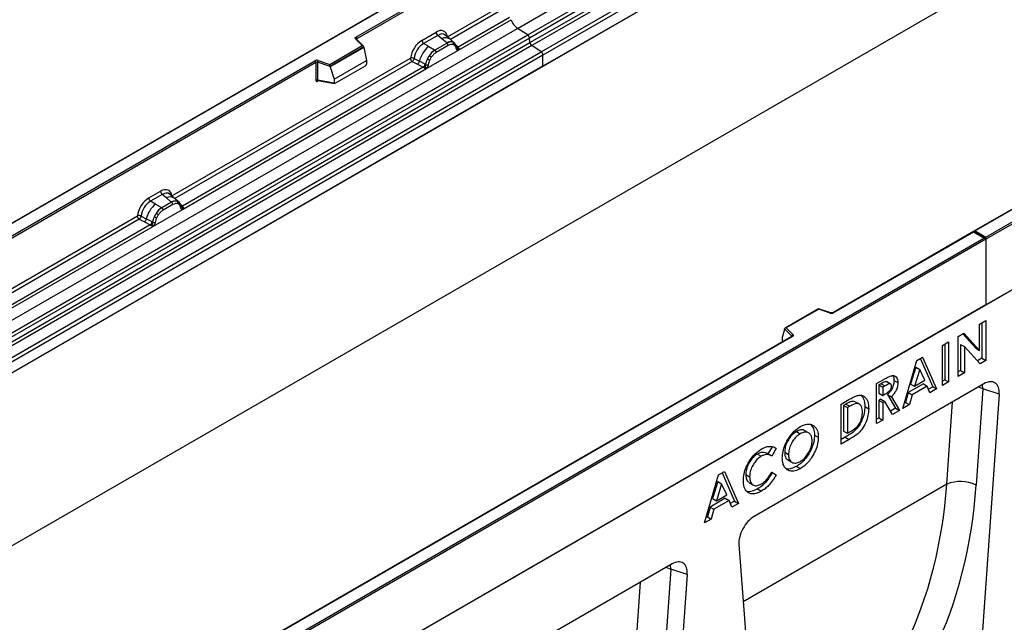
# Model space of a CAD drawing. Units: millimetres. Extents: x 0 to 420, y 0 to 297.
# Drawn here: x 91 to 127, y 43 to 66 of the extents above; entities that cross this region are included whole.
import ezdxf

# ---------------------------------------------------------------- set-up
doc = ezdxf.new("R2010")
doc.units = ezdxf.units.MM

msp = doc.modelspace()

# ---------------------------------------------------------------- linework, layer by layer
at = {"color": 7, "linetype": 'Continuous', "lineweight": 25}
for p, q in [((108.8649, 65.1971), (144.2202, 85.6073)), ((109.2401, 64.954), (144.5954, 85.3642)), ((144.6614, 85.2538), (109.306, 64.8436)), ((109.3219, 64.674), (144.6772, 85.0842)), ((144.7431, 84.9739), (109.3878, 64.5637)), ((109.7348, 64.3388), (145.0902, 84.749)), ((145.1565, 84.6292), (109.8012, 64.219)), ((145.1565, 84.2161), (74.4459, 43.3957)), ((145.1565, 84.2161), (109.8012, 63.8059)), ((145.1565, 77.8616), (74.4459, 37.0412)), ((126.0647, 57.5345), (161.3493, 77.9038)), ((161.42, 77.863), (126.0647, 57.4528)), ((161.42, 75.4543), (90.7093, 34.6339)), ((161.42, 75.4543), (126.0647, 55.0441)), ((107.6799, 68.083), (72.3453, 47.6848)), ((107.6799, 68.0661), (72.3953, 47.6967)), ((102.9353, 64.8781), (108.0688, 67.8416)), ((108.1395, 67.8008), (102.9707, 64.8169)), ((106.2932, 64.8848), (108.1395, 65.9506)), ((106.6781, 64.3901), (108.6282, 65.5158)), ((108.569, 65.5955), (106.6819, 64.5061)), ((73.5095, 44.7869), (108.8649, 65.1971)), ((109.2401, 64.954), (108.8649, 65.1971)), ((73.8847, 44.5438), (109.2401, 64.954)), ((109.306, 64.8436), (73.9507, 44.4334)), ((103.1646, 64.5633), (102.9194, 64.8084)), ((103.2156, 64.5421), (102.9548, 64.803)), ((102.9548, 64.803), (102.9548, 64.8027)), ((105.3543, 64.7573), (105.8759, 65.0584)), ((105.9393, 64.9406), (105.4176, 64.6395)), ((106.0899, 64.8128), (105.9393, 64.9406)), ((106.2666, 64.663), (106.0899, 64.8128)), ((106.3765, 64.8093), (106.21, 64.9506)), ((106.5554, 64.6577), (106.3779, 64.8081)), ((109.3219, 64.674), (109.306, 64.8436)), ((73.9665, 44.2638), (109.3219, 64.674)), ((109.3878, 64.5637), (74.0325, 44.1535)), ((101.9743, 63.8761), (103.1646, 64.5633)), ((103.2271, 64.5177), (101.9826, 63.7992)), ((103.2271, 64.4987), (101.9826, 63.7802)), ((103.2271, 64.4987), (103.2271, 64.5177)), ((103.2271, 64.4987), (103.315, 64.0195)), ((105.6037, 64.5321), (105.4176, 64.6395)), ((105.5296, 63.727), (106.6781, 64.3901)), ((105.6037, 64.5321), (105.8217, 64.4062)), ((105.8217, 64.4062), (105.8352, 64.3984)), ((106.2775, 64.6538), (105.8352, 64.3984)), ((106.325, 64.5654), (105.8826, 64.3101)), ((106.2775, 64.6538), (106.2666, 64.663)), ((106.5572, 64.656), (106.4927, 64.6925)), ((106.5611, 64.5688), (106.5063, 64.5997)), ((106.5703, 64.6387), (106.5481, 64.6637)), ((106.6409, 64.4915), (106.6399, 64.4943)), ((106.6781, 64.3901), (106.6761, 64.3903)), ((106.6819, 64.5061), (106.6857, 64.5023)), ((106.6857, 64.5023), (106.7011, 64.4845)), ((106.7011, 64.4845), (106.7146, 64.4661)), ((109.7348, 64.3388), (109.3878, 64.5637)), ((74.3795, 43.9286), (109.7348, 64.3388)), ((109.8012, 64.219), (74.4459, 43.8088)), ((79.424, 51.3053), (101.4289, 64.0085)), ((96.1745, 59.0434), (104.9371, 64.1019)), ((101.5497, 64.0177), (101.9743, 63.8761)), ((102.1347, 63.3381), (103.315, 64.0195)), ((103.315, 64.0195), (103.315, 63.8813)), ((105.0688, 64.094), (105.2632, 63.9904)), ((105.5598, 64.0803), (105.6242, 64.1911)), ((105.7013, 64.135), (105.6466, 64.0408)), ((109.8012, 63.8059), (109.8012, 64.219)), ((109.8012, 63.8059), (74.4459, 43.3957)), ((101.4643, 63.9473), (79.4594, 51.2441)), ((96.5594, 58.5487), (105.5296, 63.727)), ((105.4074, 63.7703), (96.5633, 58.6647)), ((101.4643, 63.9473), (101.4643, 63.3008)), ((101.5247, 63.9519), (101.5247, 63.3054)), ((101.9826, 63.7992), (101.5247, 63.9519)), ((101.9826, 63.7802), (101.9826, 63.7992)), ((101.9826, 63.7802), (102.1347, 63.3381)), ((102.1697, 63.1806), (103.28, 63.8216)), ((105.0035, 63.9821), (105.1981, 63.88)), ((105.1981, 63.88), (105.4074, 63.7703)), ((105.4721, 63.879), (105.2632, 63.9904)), ((105.4131, 63.7677), (105.4074, 63.7703)), ((105.4342, 63.7531), (105.4131, 63.7677)), ((105.4496, 63.7358), (105.4342, 63.7531)), ((105.4721, 63.879), (105.4826, 63.8731)), ((105.4907, 63.8679), (105.4826, 63.8731)), ((105.5316, 63.7296), (105.5296, 63.727)), ((101.5247, 63.3054), (102.1347, 63.2)), ((101.5394, 63.282), (101.5388, 63.2817)), ((101.5391, 63.2815), (102.1502, 63.1759)), ((102.1347, 63.3381), (102.1347, 63.2)), ((130.7842, 60.7249), (125.6258, 57.747)), ((130.8092, 60.7225), (125.6758, 57.759)), ((95.3276, 58.969), (95.7572, 59.217)), ((95.8206, 59.0992), (95.3909, 58.8512)), ((95.9712, 58.9714), (95.8206, 59.0992)), ((96.1479, 58.8216), (95.9712, 58.9714)), ((96.2578, 58.9679), (96.0913, 59.1092)), ((96.4367, 58.8163), (96.2592, 58.9667)), ((95.5769, 58.7438), (95.3909, 58.8512)), ((95.5769, 58.7438), (95.7949, 58.6178)), ((95.7949, 58.6178), (95.8084, 58.6101)), ((96.1588, 58.8124), (95.8084, 58.6101)), ((96.2063, 58.724), (95.8559, 58.5217)), ((96.1588, 58.8124), (96.1479, 58.8216)), ((96.374, 58.8511), (96.4385, 58.8146)), ((96.4424, 58.7274), (96.3876, 58.7583)), ((96.4516, 58.7973), (96.4294, 58.8223)), ((96.5222, 58.6501), (96.5212, 58.6529)), ((96.5633, 58.6647), (96.567, 58.6609)), ((96.567, 58.6609), (96.5824, 58.6431)), ((96.5824, 58.6431), (96.5959, 58.6247)), ((86.0134, 53.1775), (94.9103, 58.3136)), ((95.0421, 58.3057), (95.2364, 58.2021)), ((95.5028, 57.9387), (96.5594, 58.5487)), ((95.533, 58.2919), (95.5974, 58.4028)), ((95.6746, 58.3467), (95.6198, 58.2525)), ((96.5594, 58.5487), (96.5574, 58.5489)), ((86.3983, 52.6828), (95.5028, 57.9387)), ((95.3806, 57.982), (86.4021, 52.7989)), ((94.9767, 58.1937), (95.1714, 58.0917)), ((95.1714, 58.0917), (95.3806, 57.982)), ((95.4453, 58.0907), (95.2364, 58.2021)), ((95.3863, 57.9793), (95.3806, 57.982)), ((95.4074, 57.9648), (95.3863, 57.9793)), ((95.4229, 57.9475), (95.4074, 57.9648)), ((95.4453, 58.0907), (95.4558, 58.0848)), ((95.464, 58.0796), (95.4558, 58.0848)), ((95.5048, 57.9413), (95.5028, 57.9387)), ((90.7093, 37.1243), (125.994, 57.4936)), ((125.605, 57.7351), (120.4466, 54.7571)), ((125.605, 57.7182), (120.4716, 54.7547)), ((126.0439, 57.4817), (125.605, 57.7351)), ((125.605, 57.7351), (125.605, 57.7182)), ((125.994, 57.4936), (125.605, 57.7182)), ((125.6758, 57.759), (126.0647, 57.5345)), ((126.0647, 57.4528), (126.0647, 57.5345)), ((126.0647, 57.4528), (90.7093, 37.0426)), ((126.0647, 57.4528), (126.0647, 55.0441)), ((126.0647, 55.0441), (90.7093, 34.6339)), ((119.9204, 54.9006), (118.6917, 54.1913)), ((119.9262, 54.887), (118.7359, 54.1999)), ((120.3667, 54.7521), (119.921, 54.9006)), ((120.3509, 54.7455), (119.9262, 54.887)), ((125.8333, 54.339), (126.0618, 54.4709)), ((125.8333, 53.3718), (125.8333, 54.339)), ((125.9203, 54.3892), (125.9203, 53.0828)), ((126.0618, 54.4709), (126.0618, 53.0011)), ((118.9402, 53.8875), (96.9353, 41.1843)), ((118.9652, 53.885), (96.9603, 41.1819)), ((118.6734, 54.1448), (118.5856, 53.8413)), ((118.9378, 53.8995), (118.6734, 54.1638)), ((118.6734, 54.1448), (118.6734, 54.1638)), ((118.7359, 54.1999), (118.9811, 53.9547)), ((125.05, 53.8868), (125.2558, 54.0056)), ((125.05, 52.4171), (125.05, 53.8868)), ((125.2119, 53.9803), (125.6919, 53.4535)), ((125.2558, 54.0056), (125.8333, 53.3718)), ((118.5856, 53.8413), (118.5856, 53.7032)), ((124.4683, 53.551), (124.6968, 53.6829)), ((124.4683, 52.0812), (124.4683, 53.551)), ((124.5553, 53.6013), (124.5553, 52.2948)), ((124.6968, 53.6829), (124.6968, 52.2131)), ((125.1371, 53.5948), (125.1371, 52.6306)), ((125.1371, 53.5948), (125.2785, 53.5132)), ((125.2785, 53.5132), (125.2785, 52.5489)), ((125.8545, 52.8814), (125.2785, 53.5132)), ((125.6919, 53.4535), (125.8333, 53.3718)), ((123.0136, 51.2414), (123.5278, 53.0081)), ((123.5278, 53.0081), (123.7397, 53.1304)), ((123.6554, 53.0817), (124.1123, 52.039)), ((123.7397, 53.1304), (124.2537, 51.9574)), ((125.9203, 53.0828), (125.7569, 52.9884)), ((126.0618, 53.0011), (125.8545, 52.8814)), ((125.9203, 53.0828), (126.0618, 53.0011)), ((123.4922, 52.7566), (123.3015, 52.1362)), ((123.6337, 52.6749), (123.4429, 52.0546)), ((123.4922, 52.7566), (123.6337, 52.6749)), ((123.8244, 52.2748), (123.6337, 52.6749)), ((125.1371, 52.6306), (125.05, 52.5803)), ((125.2785, 52.5489), (125.05, 52.4171)), ((125.1371, 52.6306), (125.2785, 52.5489)), ((125.9947, 52.1459), (117.5546, 47.2735)), ((122.0484, 52.154), (122.3146, 52.3077)), ((122.0484, 50.6842), (122.0484, 52.154)), ((122.2132, 52.1486), (122.1354, 52.1037)), ((122.1354, 52.1037), (122.1354, 51.8022)), ((122.1354, 52.1037), (122.2768, 52.0221)), ((122.2132, 52.1486), (122.3546, 52.067)), ((122.3546, 52.067), (122.2768, 52.0221)), ((122.5698, 52.135), (122.4284, 52.2166)), ((122.6902, 52.2703), (122.8316, 52.1887)), ((123.7694, 52.1425), (123.2148, 51.8224)), ((123.3015, 52.1362), (123.4429, 52.0546)), ((123.4429, 52.0546), (123.8244, 52.2748)), ((123.7694, 52.1425), (123.9108, 52.0609)), ((124.5553, 52.2948), (124.4683, 52.2445)), ((124.6968, 52.2131), (124.4683, 52.0812)), ((124.5553, 52.2948), (124.6968, 52.2131)), ((122.1354, 51.8022), (122.2768, 51.7206)), ((122.2768, 52.0221), (122.2768, 51.7206)), ((122.2768, 51.7206), (122.3658, 51.772)), ((122.4536, 51.7522), (122.7473, 51.251)), ((122.4536, 51.7522), (122.595, 51.6705)), ((123.2148, 51.8224), (123.1159, 51.4638)), ((123.2148, 51.8224), (123.3563, 51.7407)), ((123.3563, 51.7407), (123.2573, 51.3821)), ((123.9108, 52.0609), (123.3563, 51.7407)), ((124.0097, 51.8165), (123.9108, 52.0609)), ((124.1123, 52.039), (123.9562, 51.9489)), ((124.2537, 51.9574), (124.0097, 51.8165)), ((124.1123, 52.039), (124.2537, 51.9574)), ((126.5533, 51.7619), (125.3347, 34.4072)), ((125.9548, 51.9564), (125.7072, 48.43)), ((126.5533, 51.7619), (125.9548, 51.9564)), ((120.7487, 51.4037), (121.0365, 51.5699)), ((120.7487, 49.9339), (120.7487, 51.4037)), ((120.9229, 51.4038), (120.8357, 51.3534)), ((120.8357, 51.3534), (120.8357, 50.4113)), ((120.8357, 51.3534), (120.9771, 51.2718)), ((120.9229, 51.4038), (121.0643, 51.3221)), ((121.2704, 51.4866), (121.4118, 51.405)), ((122.2129, 51.5832), (122.1354, 51.5384)), ((122.1354, 51.5384), (122.1354, 50.8978)), ((122.1354, 51.5384), (122.2768, 51.4568)), ((122.2129, 51.5832), (122.3543, 51.5015)), ((122.3543, 51.5015), (122.2768, 51.4568)), ((122.2768, 51.4568), (122.2768, 50.8161)), ((122.6348, 51.0228), (122.3543, 51.5015)), ((122.595, 51.6705), (122.8887, 51.1694)), ((123.2573, 51.3821), (123.0136, 51.2414)), ((123.1159, 51.4638), (123.0707, 51.4377)), ((123.1159, 51.4638), (123.2573, 51.3821)), ((121.0643, 51.3221), (120.9771, 51.2718)), ((120.9771, 51.2718), (120.9771, 50.3296)), ((121.6189, 51.3139), (121.7604, 51.2322)), ((122.7473, 51.251), (122.5633, 51.1448)), ((122.8887, 51.1694), (122.6348, 51.0228)), ((122.7473, 51.251), (122.8887, 51.1694)), ((122.1354, 50.8978), (122.0484, 50.8475)), ((122.2768, 50.8161), (122.0484, 50.6842)), ((122.1354, 50.8978), (122.2768, 50.8161)), ((119.1082, 50.3939), (119.2497, 50.3122)), ((119.5536, 50.3435), (119.4121, 50.4251)), ((119.7701, 50.2628), (119.9116, 50.1811)), ((120.8357, 50.4113), (120.9771, 50.3296)), ((120.9771, 50.3296), (121.0964, 50.3985)), ((120.8994, 50.1842), (120.7487, 50.0972)), ((121.0409, 50.1026), (120.7487, 49.9339)), ((120.8994, 50.1842), (121.0409, 50.1026)), ((117.6736, 49.5657), (117.8151, 49.4841)), ((118.1747, 49.5072), (118.0333, 49.5889)), ((118.215, 49.8376), (118.0584, 49.5744)), ((118.3671, 49.7739), (118.1996, 49.4923)), ((118.297, 49.8143), (118.3671, 49.7739)), ((118.6768, 49.6331), (118.8183, 49.5515)), ((118.7937, 49.3489), (118.9351, 49.2672)), ((116.2517, 48.8077), (116.4636, 48.93)), ((116.3793, 48.8813), (116.8362, 47.8386)), ((116.4636, 48.93), (116.9776, 47.7569)), ((117.2466, 48.8133), (117.388, 48.7317)), ((118.1958, 48.8964), (118.2206, 48.8807)), ((118.1996, 48.9022), (118.362, 48.799)), ((118.2206, 48.8807), (118.362, 48.799)), ((119.1136, 49.1156), (119.255, 49.034)), ((115.7375, 47.041), (116.2517, 48.8077)), ((116.2161, 48.5562), (116.0254, 47.9358)), ((116.3575, 48.4745), (116.1668, 47.8542)), ((116.2161, 48.5562), (116.3575, 48.4745)), ((116.5482, 48.0744), (116.3575, 48.4745)), ((117.3684, 48.5145), (117.5099, 48.4328)), ((117.679, 48.2874), (117.8204, 48.2058)), ((116.4933, 47.9421), (115.9387, 47.622)), ((116.0254, 47.9358), (116.1668, 47.8542)), ((116.6347, 47.8605), (116.0801, 47.5403)), ((116.1668, 47.8542), (116.5482, 48.0744)), ((116.4933, 47.9421), (116.6347, 47.8605)), ((116.7336, 47.6161), (116.6347, 47.8605)), ((116.8362, 47.8386), (116.68, 47.7484)), ((116.9776, 47.7569), (116.7336, 47.6161)), ((116.8362, 47.8386), (116.9776, 47.7569)), ((115.9387, 47.622), (115.8398, 47.2634)), ((115.9387, 47.622), (116.0801, 47.5403)), ((116.0801, 47.5403), (115.9812, 47.1817)), ((115.9812, 47.1817), (115.7375, 47.041)), ((115.8398, 47.2634), (115.7946, 47.2373)), ((115.8398, 47.2634), (115.9812, 47.1817)), ((116.996, 46.2446), (118.2145, 30.2968)), ((114.5396, 45.533), (106.0994, 40.6606)), ((114.4997, 45.3435), (114.252, 41.817)), ((115.0982, 45.149), (114.4997, 45.3435)), ((115.0982, 45.149), (113.8796, 27.7943))]:
    msp.add_line(p, q, dxfattribs=at)
at = {"color": 8, "linetype": 'Continuous', "lineweight": 25}
for p, q in [((108.2059, 65.8308), (106.4008, 64.7887)), ((102.9707, 64.7871), (102.9707, 64.8169)), ((106.5572, 64.656), (106.5623, 64.6512)), ((106.5751, 64.6319), (106.5678, 64.6417)), ((106.6819, 64.5061), (106.6211, 64.555)), ((106.641, 64.4917), (106.6682, 64.4737)), ((105.0035, 63.9821), (96.2821, 58.9473)), ((101.5342, 63.262), (101.5613, 63.2776)), ((96.4564, 58.7905), (96.4491, 58.8003)), ((96.5633, 58.6647), (96.5024, 58.7136)), ((96.5224, 58.6503), (96.5495, 58.6323)), ((94.9767, 58.1937), (86.121, 53.0814)), ((118.9378, 53.8861), (118.9378, 53.8995)), ((118.5856, 53.7032), (118.5965, 53.6891)), ((124.6293, 48.4587), (124.8414, 51.4801)), ((124.6293, 48.4587), (117.1564, 44.1447)), ((113.1741, 41.8458), (113.3863, 44.8672))]:
    msp.add_line(p, q, dxfattribs=at)
at = {"color": 7, "linetype": 'Continuous', "lineweight": 25, "flags": 128}
for points in [[(102.9194, 64.8084), (102.9124, 64.817), (102.9079, 64.826), (102.9061, 64.8354), (102.9069, 64.8448), (102.9103, 64.8541), (102.9163, 64.8628), (102.9247, 64.8709), (102.9353, 64.8781)], [(96.4585, 58.7928), (96.4503, 58.8027), (96.4385, 58.8146)], [(118.9811, 53.9547), (118.9881, 53.9462), (118.9926, 53.9371), (118.9944, 53.9278), (118.9936, 53.9183), (118.9902, 53.9091), (118.9842, 53.9003), (118.9758, 53.8922), (118.9652, 53.885)]]:
    msp.add_lwpolyline(points, dxfattribs=at)
at = {"color": 8, "linetype": 'Continuous', "lineweight": 25, "flags": 128}
for points in [[(125.9548, 51.9564), (125.9354, 52.096), (125.9321, 52.1097)], [(125.9548, 51.9564), (125.833, 52.007), (125.7824, 52.0233)], [(114.3273, 45.4104), (114.3779, 45.3941), (114.4997, 45.3435)], [(114.4997, 45.3435), (114.4802, 45.483), (114.477, 45.4968)]]:
    msp.add_lwpolyline(points, dxfattribs=at)
at = {"color": 7, "linetype": 'Continuous', "lineweight": 25}
for centre, radius, start, end in [((109.228, 65.7139), 0.6316, 198.27428, 234.90886), ((102.8939, 64.8134), 0.0768, 2.60548, 57.39452), ((105.5098, 64.765), 0.1556, 182.82915, 233.70446), ((106.0314, 65.0661), 0.1556, 182.82915, 233.70446), ((109.1497, 64.8251), 0.1575, 6.77916, 54.95325), ((106.2182, 63.7679), 0.9806, 128.8014, 166.88446), ((106.3317, 63.7397), 0.8392, 127.42814, 147.46255), ((105.7661, 64.3043), 0.1167, 2.82915, 53.70446), ((106.4189, 64.3766), 0.3244, 76.84826, 117.99634), ((106.2084, 64.5597), 0.1167, 2.82915, 53.70446), ((106.4374, 64.637), 0.0783, 331.5798, 45.07174), ((106.5102, 64.6102), 0.0656, 320.81245, 44.31338), ((106.5985, 64.4899), 0.041, 299.46635, 51.73442), ((106.6572, 64.5629), 0.0898, 277.03443, 299.25259), ((106.5963, 64.4248), 0.0869, 336.60646, 34.22448), ((109.4782, 64.6926), 0.1575, 186.77916, 234.95325), ((101.5003, 63.8689), 0.1567, 71.63088, 117.06152), ((101.3875, 63.9438), 0.0768, 2.60548, 57.39452), ((101.6284, 63.9501), 0.1037, 139.36052, 179.04605), ((106.3919, 63.6523), 0.9358, 152.78218, 166.35089), ((105.8417, 64.5854), 0.5785, 240.83431, 250.28509), ((105.3498, 63.7326), 0.5344, 48.86311, 59.09785), ((109.6464, 64.2116), 0.1549, 2.75234, 55.22641), ((101.5, 63.8775), 0.0784, 71.63088, 117.06152), ((105.0797, 64.0241), 0.1866, 309.41358, 349.58554), ((105.2889, 63.9145), 0.1867, 309.41271, 349.03627), ((105.2879, 63.9258), 0.2017, 308.37384, 344.84849), ((105.2816, 63.9821), 0.2751, 303.68004, 313.56526), ((105.3007, 63.5281), 0.3064, 41.11452, 56.19149), ((105.5508, 63.9953), 0.1409, 244.74115, 285.69658), ((101.5, 63.231), 0.0784, 71.63088, 117.06152), ((95.483, 58.9766), 0.1556, 182.82915, 233.70446), ((95.9127, 59.2247), 0.1556, 182.82915, 233.70446), ((96.1914, 57.9796), 0.9806, 128.8014, 166.88446), ((96.3049, 57.9514), 0.8392, 127.42814, 147.46255), ((95.7393, 58.516), 0.1167, 2.82915, 53.70446), ((96.3002, 58.5352), 0.3244, 76.84826, 117.99634), ((96.0897, 58.7183), 0.1167, 2.82915, 53.70446), ((96.3187, 58.7956), 0.0783, 331.5798, 45.07174), ((96.3915, 58.7688), 0.0656, 320.81245, 44.31338), ((96.4798, 58.6485), 0.041, 299.46635, 51.73442), ((96.5385, 58.7215), 0.0898, 277.03443, 299.25259), ((96.4776, 58.5834), 0.0869, 336.60646, 34.22448), ((96.3652, 57.8639), 0.9358, 152.78218, 166.35089), ((95.8149, 58.7971), 0.5785, 240.83431, 250.28509), ((95.323, 57.9442), 0.5344, 48.86311, 59.09785), ((95.0529, 58.2358), 0.1866, 309.41358, 349.58554), ((95.2621, 58.1262), 0.1867, 309.41271, 349.03627), ((95.2611, 58.1375), 0.2017, 308.37382, 344.84849), ((95.2548, 58.1938), 0.2751, 303.68004, 313.56526), ((95.274, 57.7398), 0.3064, 41.11452, 56.19149), ((95.5241, 58.207), 0.1409, 244.74115, 285.69658), ((120.4002, 54.8942), 0.1567, 251.63088, 297.06152), ((119.0011, 53.8945), 0.0635, 108.36942, 175.46591), ((125.1355, 47.2155), 1.3423, 64.79055, 112.15546)]:
    msp.add_arc(centre, radius, start, end, dxfattribs=at)
at = {"color": 8, "linetype": 'Continuous', "lineweight": 25}
for centre, radius, start, end in [((102.9328, 64.7776), 0.0336, 49.04219, 113.36798), ((102.9831, 64.7917), 0.0281, 116.35053, 160.56702), ((106.2304, 64.5919), 0.2618, 55.73191, 122.4513), ((106.6513, 64.5652), 0.0665, 259.46244, 297.43242), ((106.6553, 64.5581), 0.0635, 256.32422, 298.59259), ((101.5627, 63.2637), 0.0285, 142.99852, 183.54878), ((96.1117, 58.7505), 0.2618, 55.73191, 122.4513), ((96.5326, 58.7238), 0.0665, 259.46244, 297.43242), ((96.5366, 58.7167), 0.0635, 256.32422, 298.59259), ((120.364, 54.7362), 0.0161, 80.54725, 144.81719), ((120.4569, 54.7341), 0.0252, 54.44135, 113.63362), ((118.9227, 53.8834), 0.022, 16.07592, 46.82639), ((118.9506, 53.8646), 0.0251, 54.38242, 114.30712)]:
    msp.add_arc(centre, radius, start, end, dxfattribs=at)
at = {"color": 7, "linetype": 'Continuous', "lineweight": 25}
for centre, major_axis, ratio, start_param, end_param in [((105.8713, 64.5631), (0.3033, 0.5253), 0.5711071, 5.6515079, 7.0630407), ((105.359, 64.2674), (0.3, 0.5196), 0.583725, 0.7907783, 2.2023111), ((103.1646, 64.5224), (0.0623, -0.0082), 0.6469225, 0.0849616, 1.6557579), ((105.4297, 64.2265), (0.25, 0.433), 0.6102578, 0.7907755, 2.2023131), ((101.9743, 63.8353), (-0.0055, 0.0545), 0.1120238, 3.9774107, 5.5482071), ((103.2784, 63.8621), (0.0258, 0.0429), 0.6036948, 3.9706218, 5.4964595), ((102.1714, 63.223), (0.0269, 0.045), 0.5518016, 2.3963389, 3.9221766), ((95.7526, 58.7217), (0.3033, 0.5253), 0.5711071, 5.6515079, 7.0630407), ((95.3322, 58.479), (0.3, 0.5196), 0.583725, 0.7907783, 2.2023111), ((95.4029, 58.4382), (0.25, 0.433), 0.6102578, 0.7907755, 2.2023131), ((125.6758, 57.7181), (0.0707, 0), 0.5773815, 1.5707963, 2.7832281), ((125.994, 57.4528), (0.0707, 0), 0.5773815, 0, 1.5707963), ((119.9262, 54.8462), (-0.0055, 0.0545), 0.1120238, 5.5482071, 6.333524), ((118.7359, 54.1591), (0.0623, -0.0082), 0.6469225, 1.6557579, 3.2265542), ((118.6222, 53.7262), (0.0269, 0.045), 0.5518016, 2.3963389, 2.9320165), ((125.9869, 51.4817), (0.4028, 0.7044), 0.5694522, 5.4150992, 7.056896), ((108.1535, 56.3818), (-10.7443, 18.4554), 0.6805829, 3.2117557, 3.9245815), ((108.6657, 56.6797), (-11.1436, 19.1486), 0.6768566, 3.211881, 3.9247069), ((117.5624, 46.6184), (0.3971, 0.6949), 0.5853929, 0.7872434, 2.4290402), ((114.5317, 44.8688), (0.4028, 0.7044), 0.5694522, 5.4150992, 7.056896)]:
    msp.add_ellipse(centre, major_axis=major_axis, ratio=ratio, start_param=start_param, end_param=end_param, dxfattribs=at)
at = {"color": 8, "linetype": 'Continuous', "lineweight": 25}
for centre in [(105.942, 64.5223), (95.8233, 58.6809)]:
    msp.add_ellipse(centre, major_axis=(0.2384, 0.4485), ratio=0.5681774, start_param=6.1597425, end_param=7.0431962, dxfattribs=at)
at = {"color": 7, "linetype": 'Continuous', "lineweight": 25}
for points, knots in [([(105.8352, 64.3984), (105.7972, 64.372), (105.7215, 64.3194), (105.6566, 64.2338), (105.6242, 64.1911)], [0, 0, 0, 0, 0.50039414, 1, 1, 1, 1]), ([(106.4927, 64.6925), (106.46, 64.6976), (106.3945, 64.7079), (106.3165, 64.6718), (106.2775, 64.6538)], [0, 0, 0, 0, 0.4996059, 1, 1, 1, 1]), ([(106.5063, 64.5997), (106.4786, 64.604), (106.4232, 64.6126), (106.3578, 64.5812), (106.325, 64.5654)], [0, 0, 0, 0, 0.49901725, 1, 1, 1, 1]), ([(106.6187, 64.4542), (106.6129, 64.4775), (106.6013, 64.5241), (106.5745, 64.5539), (106.5611, 64.5688)], [0, 0, 0, 0, 0.501529, 1, 1, 1, 1]), ([(106.6399, 64.4943), (106.6331, 64.5229), (106.6193, 64.5805), (106.5867, 64.6192), (106.5703, 64.6387)], [0, 0, 0, 0, 0.4968831, 1, 1, 1, 1]), ([(106.6761, 64.3903), (106.6689, 64.392), (106.6546, 64.3955), (106.6379, 64.4094), (106.625, 64.4285), (106.6208, 64.4456), (106.6187, 64.4542)], [0, 0, 0, 0, 0.24987949, 0.50086961, 0.75007704, 1, 1, 1, 1]), ([(106.7146, 64.4661), (106.7131, 64.4653), (106.7099, 64.4636), (106.7018, 64.4632), (106.6939, 64.4649), (106.6856, 64.4673), (106.6778, 64.4698), (106.6718, 64.4722), (106.6682, 64.4737)], [0, 0, 0, 0, 0.1096864, 0.2296011, 0.5005256, 0.589818, 0.7503202, 1, 1, 1, 1]), ([(106.7146, 64.4661), (106.7153, 64.4583), (106.7165, 64.4426), (106.709, 64.4202), (106.6956, 64.4018), (106.6841, 64.3941), (106.6781, 64.3901)], [0, 0, 0, 0, 0.2510847, 0.5012097, 0.7406195, 1, 1, 1, 1]), ([(105.0688, 64.094), (105.0667, 64.0843), (105.0623, 64.0644), (105.0474, 64.0326), (105.0271, 64.0024), (105.0115, 63.9889), (105.0035, 63.9821)], [0, 0, 0, 0, 0.2331501, 0.4770322, 0.73244, 1, 1, 1, 1]), ([(105.5598, 64.0803), (105.5439, 64.0445), (105.5121, 63.9732), (105.4978, 63.903), (105.4907, 63.8679)], [0, 0, 0, 0, 0.5003149, 1, 1, 1, 1]), ([(105.6466, 64.0408), (105.6332, 64.0105), (105.6063, 63.9497), (105.5948, 63.8898), (105.5889, 63.8597)], [0, 0, 0, 0, 0.4984709, 1, 1, 1, 1]), ([(105.8826, 64.3101), (105.8499, 64.288), (105.7844, 64.2439), (105.729, 64.1713), (105.7013, 64.135)], [0, 0, 0, 0, 0.5009852, 1, 1, 1, 1]), ([(105.4712, 63.7827), (105.4685, 63.7739), (105.4643, 63.7607), (105.4594, 63.7468), (105.455, 63.7395), (105.4516, 63.7372), (105.4496, 63.7358)], [0, 0, 0, 0, 0.4995263, 0.7499547, 0.8512902, 1, 1, 1, 1]), ([(105.5296, 63.727), (105.5233, 63.724), (105.5111, 63.718), (105.4912, 63.7171), (105.4708, 63.7235), (105.4567, 63.7317), (105.4496, 63.7358)], [0, 0, 0, 0, 0.2593535, 0.4987894, 0.7489148, 1, 1, 1, 1]), ([(105.4907, 63.8679), (105.4891, 63.8536), (105.4859, 63.825), (105.4761, 63.7968), (105.4712, 63.7827)], [0, 0, 0, 0, 0.50018, 1, 1, 1, 1]), ([(105.5889, 63.8597), (105.5868, 63.8487), (105.5826, 63.8266), (105.5697, 63.7926), (105.553, 63.7594), (105.5387, 63.7396), (105.5316, 63.7296)], [0, 0, 0, 0, 0.2500546, 0.5008566, 0.7502597, 1, 1, 1, 1]), ([(101.4643, 63.3008), (101.4652, 63.2913), (101.4666, 63.2766), (101.4753, 63.2631), (101.4843, 63.2557), (101.4953, 63.252), (101.5117, 63.2516), (101.5253, 63.2579), (101.5342, 63.262)], [0, 0, 0, 0, 0.2393292, 0.3679055, 0.4968371, 0.6259341, 0.7563127, 1, 1, 1, 1]), ([(101.5391, 63.2815), (101.539, 63.2815), (101.5366, 63.2817), (101.5328, 63.2833), (101.5282, 63.2867), (101.5252, 63.2917), (101.5238, 63.298), (101.5244, 63.3029), (101.5247, 63.3054)], [0, 0, 0, 0, 0.0143459, 0.2017132, 0.3954733, 0.5913072, 0.7919635, 1, 1, 1, 1]), ([(95.8084, 58.6101), (95.7705, 58.5837), (95.6947, 58.531), (95.6298, 58.4455), (95.5974, 58.4028)], [0, 0, 0, 0, 0.50039414, 1, 1, 1, 1]), ([(96.374, 58.8511), (96.3413, 58.8562), (96.2758, 58.8665), (96.1978, 58.8304), (96.1588, 58.8124)], [0, 0, 0, 0, 0.4996059, 1, 1, 1, 1]), ([(96.3876, 58.7583), (96.36, 58.7626), (96.3045, 58.7712), (96.2391, 58.7398), (96.2063, 58.724)], [0, 0, 0, 0, 0.4990173, 1, 1, 1, 1]), ([(96.5, 58.6128), (96.4942, 58.6361), (96.4826, 58.6827), (96.4558, 58.7125), (96.4424, 58.7274)], [0, 0, 0, 0, 0.501529, 1, 1, 1, 1]), ([(96.5212, 58.6529), (96.5144, 58.6815), (96.5006, 58.7391), (96.468, 58.7778), (96.4516, 58.7973)], [0, 0, 0, 0, 0.4968831, 1, 1, 1, 1]), ([(96.5574, 58.5489), (96.5502, 58.5506), (96.5359, 58.5541), (96.5193, 58.568), (96.5063, 58.5871), (96.5021, 58.6042), (96.5, 58.6128)], [0, 0, 0, 0, 0.2498795, 0.5008696, 0.750077, 1, 1, 1, 1]), ([(96.5959, 58.6247), (96.5944, 58.6239), (96.5912, 58.6222), (96.5831, 58.6218), (96.5752, 58.6235), (96.5669, 58.6259), (96.5591, 58.6284), (96.5531, 58.6308), (96.5495, 58.6323)], [0, 0, 0, 0, 0.1096864, 0.2296011, 0.5005256, 0.589818, 0.7503202, 1, 1, 1, 1]), ([(96.5959, 58.6247), (96.5966, 58.6169), (96.5978, 58.6012), (96.5903, 58.5788), (96.5769, 58.5604), (96.5654, 58.5527), (96.5594, 58.5487)], [0, 0, 0, 0, 0.2510847, 0.5012097, 0.7406195, 1, 1, 1, 1]), ([(95.0421, 58.3057), (95.0399, 58.296), (95.0355, 58.2761), (95.0206, 58.2442), (95.0003, 58.214), (94.9847, 58.2006), (94.9767, 58.1937)], [0, 0, 0, 0, 0.2331501, 0.4770322, 0.73244, 1, 1, 1, 1]), ([(95.533, 58.2919), (95.5171, 58.2562), (95.4853, 58.1848), (95.4711, 58.1147), (95.464, 58.0796)], [0, 0, 0, 0, 0.5003149, 1, 1, 1, 1]), ([(95.6198, 58.2525), (95.6064, 58.2222), (95.5796, 58.1614), (95.568, 58.1015), (95.5622, 58.0714)], [0, 0, 0, 0, 0.4984709, 1, 1, 1, 1]), ([(95.8559, 58.5217), (95.8231, 58.4996), (95.7577, 58.4555), (95.7022, 58.3829), (95.6746, 58.3467)], [0, 0, 0, 0, 0.5009852, 1, 1, 1, 1]), ([(95.4445, 57.9944), (95.4417, 57.9856), (95.4375, 57.9724), (95.4326, 57.9584), (95.4282, 57.9511), (95.4249, 57.9489), (95.4229, 57.9475)], [0, 0, 0, 0, 0.4995263, 0.7499547, 0.8512902, 1, 1, 1, 1]), ([(95.5028, 57.9387), (95.4965, 57.9356), (95.4844, 57.9297), (95.4644, 57.9288), (95.4441, 57.9352), (95.4299, 57.9434), (95.4229, 57.9475)], [0, 0, 0, 0, 0.2593535, 0.4987894, 0.7489148, 1, 1, 1, 1]), ([(95.464, 58.0796), (95.4623, 58.0653), (95.4591, 58.0367), (95.4493, 58.0085), (95.4445, 57.9944)], [0, 0, 0, 0, 0.50018005, 1, 1, 1, 1]), ([(95.5622, 58.0714), (95.5601, 58.0604), (95.5558, 58.0383), (95.5429, 58.0043), (95.5262, 57.9711), (95.5119, 57.9512), (95.5048, 57.9413)], [0, 0, 0, 0, 0.2500546, 0.5008566, 0.7502597, 1, 1, 1, 1]), ([(120.4466, 54.7571), (120.4433, 54.7555), (120.4366, 54.7521), (120.4203, 54.748), (120.401, 54.7464), (120.3816, 54.7479), (120.3713, 54.7508), (120.3667, 54.7521)], [0, 0, 0, 0, 0.185259, 0.3805151, 0.5943113, 0.8187693, 1, 1, 1, 1]), ([(118.946, 53.8919), (118.9459, 53.8916), (118.9456, 53.8911), (118.9418, 53.8886), (118.9402, 53.8875)], [0, 0, 0, 0, 0.5832775, 1, 1, 1, 1]), ([(122.3146, 52.3077), (122.3548, 52.3303), (122.4353, 52.3754), (122.5552, 52.4313), (122.6627, 52.4547), (122.7421, 52.4268), (122.7948, 52.3713), (122.8269, 52.2906), (122.8301, 52.2227), (122.8316, 52.1887)], [0, 0, 0, 0, 0.1670229, 0.3339577, 0.5001769, 0.6250501, 0.7499938, 0.874939, 1, 1, 1, 1]), ([(122.6522, 52.4429), (122.6634, 52.4195), (122.6867, 52.3709), (122.689, 52.3047), (122.6902, 52.2703)], [0, 0, 0, 0, 0.4806937, 1, 1, 1, 1]), ([(122.4277, 52.2152), (122.4208, 52.219), (122.4046, 52.2281), (122.3582, 52.2236), (122.2923, 52.1933), (122.2395, 52.1635), (122.2132, 52.1486)], [0, 0, 0, 0, 0.1260537, 0.3007207, 0.6500247, 1, 1, 1, 1]), ([(122.6032, 52.0603), (122.602, 52.075), (122.5998, 52.1043), (122.5788, 52.1324), (122.5488, 52.1456), (122.5, 52.1426), (122.4336, 52.1115), (122.3809, 52.0818), (122.3546, 52.067)], [0, 0, 0, 0, 0.1247816, 0.249547, 0.3744856, 0.499501, 0.7495102, 1, 1, 1, 1]), ([(122.6902, 52.2703), (122.6874, 52.2214), (122.6819, 52.1237), (122.6248, 51.972), (122.5427, 51.8465), (122.4833, 51.7836), (122.4536, 51.7522)], [0, 0, 0, 0, 0.2801006, 0.5593343, 0.7794948, 1, 1, 1, 1]), ([(122.8316, 52.1887), (122.8289, 52.1397), (122.8233, 52.042), (122.7663, 51.8903), (122.6841, 51.7648), (122.6247, 51.702), (122.595, 51.6705)], [0, 0, 0, 0, 0.2801006, 0.5593343, 0.7794948, 1, 1, 1, 1]), ([(121.0365, 51.5699), (121.0887, 51.5987), (121.1931, 51.6564), (121.3486, 51.721), (121.4965, 51.7379), (121.6341, 51.6688), (121.7425, 51.5069), (121.7544, 51.3239), (121.7604, 51.2322)], [0, 0, 0, 0, 0.1404395, 0.2807746, 0.4206605, 0.5606071, 0.7801095, 1, 1, 1, 1]), ([(121.4848, 51.7249), (121.5229, 51.6795), (121.6065, 51.58), (121.6146, 51.4077), (121.6189, 51.3139)], [0, 0, 0, 0, 0.4559333, 1, 1, 1, 1]), ([(122.3658, 51.772), (122.3916, 51.7874), (122.4431, 51.8181), (122.5072, 51.8659), (122.5556, 51.9157), (122.5849, 51.9633), (122.6012, 52.0145), (122.6025, 52.045), (122.6032, 52.0603)], [0, 0, 0, 0, 0.2505273, 0.5007304, 0.6257152, 0.7502691, 0.8749886, 1, 1, 1, 1]), ([(121.2704, 51.4866), (121.2426, 51.4945), (121.1868, 51.5102), (121.0659, 51.4794), (120.9772, 51.4324), (120.9229, 51.4038)], [0, 0, 0, 0, 0.2795093, 0.5596522, 1, 1, 1, 1]), ([(121.4118, 51.405), (121.384, 51.4128), (121.3282, 51.4285), (121.2074, 51.3978), (121.1186, 51.3508), (121.0643, 51.3221)], [0, 0, 0, 0, 0.2795093, 0.5596522, 1, 1, 1, 1]), ([(121.5319, 51.1051), (121.5277, 51.1802), (121.5203, 51.3142), (121.445, 51.3772), (121.4118, 51.405)], [0, 0, 0, 0, 0.5603001, 1, 1, 1, 1]), ([(121.6189, 51.3139), (121.6142, 51.2325), (121.6048, 51.0698), (121.5188, 50.8012), (121.3839, 50.5634), (121.2206, 50.3863), (121.0596, 50.2796), (120.9528, 50.216), (120.8994, 50.1842)], [0, 0, 0, 0, 0.1867609, 0.3732891, 0.5595137, 0.7058735, 0.8528804, 1, 1, 1, 1]), ([(121.7604, 51.2322), (121.7557, 51.1508), (121.7463, 50.9881), (121.6602, 50.7195), (121.5253, 50.4817), (121.362, 50.3047), (121.201, 50.1979), (121.0943, 50.1344), (121.0409, 50.1026)], [0, 0, 0, 0, 0.1867609, 0.3732891, 0.5595137, 0.7058735, 0.8528804, 1, 1, 1, 1]), ([(121.0964, 50.3985), (121.1386, 50.4239), (121.2228, 50.4748), (121.3502, 50.5751), (121.4574, 50.7386), (121.5233, 50.927), (121.529, 51.0457), (121.5319, 51.1051)], [0, 0, 0, 0, 0.1874087, 0.3742388, 0.5601377, 0.7797048, 1, 1, 1, 1]), ([(119.2532, 50.5781), (119.3185, 50.61), (119.449, 50.6737), (119.6265, 50.6703), (119.7779, 50.5942), (119.8927, 50.4371), (119.9053, 50.2665), (119.9116, 50.1811)], [0, 0, 0, 0, 0.1867472, 0.3734059, 0.5603033, 0.7800722, 1, 1, 1, 1]), ([(119.6334, 50.6526), (119.6724, 50.6082), (119.755, 50.5145), (119.7649, 50.3497), (119.7701, 50.2628)], [0, 0, 0, 0, 0.4729368, 1, 1, 1, 1]), ([(118.5898, 49.4231), (118.5949, 49.5013), (118.605, 49.6577), (118.6915, 49.9151), (118.8299, 50.1739), (119.0228, 50.4186), (119.1764, 50.5249), (119.2532, 50.5781)], [0, 0, 0, 0, 0.1868201, 0.3735905, 0.5603365, 0.7802284, 1, 1, 1, 1]), ([(119.1082, 50.3939), (119.0651, 50.3655), (118.979, 50.3087), (118.8605, 50.1734), (118.7602, 50.0072), (118.688, 49.8157), (118.6805, 49.694), (118.6768, 49.6331)], [0, 0, 0, 0, 0.1868344, 0.3734912, 0.5602896, 0.7799435, 1, 1, 1, 1]), ([(119.2497, 50.3122), (119.2066, 50.2838), (119.1204, 50.2271), (119.0019, 50.0918), (118.9016, 49.9255), (118.8294, 49.734), (118.822, 49.6124), (118.8183, 49.5515)], [0, 0, 0, 0, 0.1868344, 0.3734912, 0.5602896, 0.7799435, 1, 1, 1, 1]), ([(119.4096, 50.4211), (119.4023, 50.4269), (119.3625, 50.4585), (119.2588, 50.4637), (119.1584, 50.4171), (119.1082, 50.3939)], [0, 0, 0, 0, 0.1019706, 0.5508502, 1, 1, 1, 1]), ([(119.7701, 50.2628), (119.7656, 50.1852), (119.7565, 50.0302), (119.6714, 49.7744), (119.5499, 49.548), (119.4115, 49.3594), (119.2664, 49.2138), (119.1645, 49.1483), (119.1136, 49.1156)], [0, 0, 0, 0, 0.18662, 0.3730884, 0.5597144, 0.7064779, 0.8531897, 1, 1, 1, 1]), ([(119.6831, 50.0528), (119.6801, 50.1006), (119.6741, 50.1963), (119.6184, 50.3014), (119.5274, 50.3666), (119.4017, 50.3844), (119.3003, 50.3363), (119.2497, 50.3122)], [0, 0, 0, 0, 0.1868857, 0.3736124, 0.5605194, 0.7801936, 1, 1, 1, 1]), ([(119.2543, 49.2973), (119.2969, 49.3256), (119.3822, 49.3822), (119.4987, 49.5178), (119.5976, 49.6821), (119.6712, 49.8715), (119.6791, 49.9924), (119.6831, 50.0528)], [0, 0, 0, 0, 0.186784, 0.3734116, 0.5602755, 0.780017, 1, 1, 1, 1]), ([(119.9116, 50.1811), (119.907, 50.1036), (119.8979, 49.9486), (119.8128, 49.6928), (119.6913, 49.4664), (119.553, 49.2777), (119.4078, 49.1321), (119.306, 49.0667), (119.255, 49.034)], [0, 0, 0, 0, 0.18662, 0.3730884, 0.5597144, 0.7064779, 0.8531897, 1, 1, 1, 1]), ([(117.1596, 48.5992), (117.1639, 48.6773), (117.1727, 48.8334), (117.2556, 49.0919), (117.3981, 49.3508), (117.5927, 49.5937), (117.7469, 49.6999), (117.824, 49.753)], [0, 0, 0, 0, 0.18688213, 0.37355731, 0.56021433, 0.78015179, 1, 1, 1, 1]), ([(117.6736, 49.5657), (117.6311, 49.5376), (117.5461, 49.4814), (117.4295, 49.3469), (117.3312, 49.1827), (117.2583, 48.994), (117.2505, 48.8736), (117.2466, 48.8133)], [0, 0, 0, 0, 0.1868103, 0.3734555, 0.5602912, 0.7800113, 1, 1, 1, 1]), ([(118.032, 49.5865), (118.0112, 49.5981), (117.961, 49.6262), (117.8712, 49.634), (117.7705, 49.6155), (117.7059, 49.5823), (117.6736, 49.5657)], [0, 0, 0, 0, 0.2169027, 0.5213513, 0.7606963, 1, 1, 1, 1]), ([(118.1996, 49.4923), (118.1704, 49.509), (118.1122, 49.5424), (118.0128, 49.5526), (117.9119, 49.5338), (117.8474, 49.5006), (117.8151, 49.4841)], [0, 0, 0, 0, 0.28008385, 0.55996921, 0.78000354, 1, 1, 1, 1]), ([(117.824, 49.753), (117.8817, 49.7816), (117.9973, 49.8388), (118.148, 49.855), (118.2735, 49.8344), (118.3359, 49.794), (118.3671, 49.7739)], [0, 0, 0, 0, 0.2798488, 0.5597741, 0.7798842, 1, 1, 1, 1]), ([(118.6768, 49.6331), (118.6789, 49.5926), (118.683, 49.5116), (118.7188, 49.4066), (118.772, 49.3746), (118.7996, 49.3579)], [0, 0, 0, 0, 0.3251433, 0.6499387, 1, 1, 1, 1]), ([(118.8183, 49.5515), (118.8202, 49.5108), (118.8241, 49.4295), (118.8676, 49.3106), (118.9342, 49.2724), (118.9748, 49.2491)], [0, 0, 0, 0, 0.2807867, 0.5612729, 1, 1, 1, 1]), ([(117.8151, 49.4841), (117.7725, 49.4559), (117.6875, 49.3997), (117.571, 49.2653), (117.4726, 49.1011), (117.3997, 48.9123), (117.3919, 48.7919), (117.388, 48.7317)], [0, 0, 0, 0, 0.1868103, 0.3734555, 0.5602912, 0.7800113, 1, 1, 1, 1]), ([(119.255, 49.034), (119.1894, 49.0013), (119.0583, 48.9358), (118.8779, 48.9328), (118.7441, 49.001), (118.6517, 49.111), (118.5984, 49.2498), (118.5927, 49.3654), (118.5898, 49.4231)], [0, 0, 0, 0, 0.1866302, 0.3730602, 0.5596569, 0.7064307, 0.8531795, 1, 1, 1, 1]), ([(118.9748, 49.2491), (119.0226, 49.2402), (119.1079, 49.2244), (119.2095, 49.275), (119.2543, 49.2973)], [0, 0, 0, 0, 0.5593701, 1, 1, 1, 1]), ([(117.2466, 48.8133), (117.2512, 48.7394), (117.2595, 48.6057), (117.3389, 48.5485), (117.3744, 48.523)], [0, 0, 0, 0, 0.5528584, 1, 1, 1, 1]), ([(118.2206, 48.8807), (118.1788, 48.8115), (118.0954, 48.6732), (117.9566, 48.499), (117.8137, 48.3716), (117.7239, 48.3155), (117.679, 48.2874)], [0, 0, 0, 0, 0.280231, 0.5599174, 0.7798875, 1, 1, 1, 1]), ([(117.8194, 48.469), (117.8602, 48.4956), (117.9417, 48.5486), (118.0773, 48.6964), (118.1532, 48.8241), (118.1996, 48.9022)], [0, 0, 0, 0, 0.2801252, 0.5598795, 1, 1, 1, 1]), ([(119.1136, 49.1156), (119.0487, 49.0842), (118.9191, 49.0215), (118.7834, 49.005), (118.7303, 49.0331), (118.7242, 49.0363)], [0, 0, 0, 0, 0.4700958, 0.9396875, 1, 1, 1, 1]), ([(117.8204, 48.2058), (117.7545, 48.1725), (117.6229, 48.106), (117.4397, 48.0972), (117.2848, 48.1724), (117.1761, 48.3397), (117.1651, 48.5127), (117.1596, 48.5992)], [0, 0, 0, 0, 0.1869183, 0.3735758, 0.5602987, 0.7799512, 1, 1, 1, 1]), ([(117.388, 48.7317), (117.3941, 48.6601), (117.4062, 48.517), (117.5195, 48.4094), (117.6666, 48.3962), (117.7684, 48.4447), (117.8194, 48.469)], [0, 0, 0, 0, 0.2800461, 0.5592299, 0.7795269, 1, 1, 1, 1]), ([(118.362, 48.799), (118.3202, 48.7298), (118.2368, 48.5915), (118.098, 48.4174), (117.9551, 48.29), (117.8653, 48.2339), (117.8204, 48.2058)], [0, 0, 0, 0, 0.280231, 0.5599174, 0.7798875, 1, 1, 1, 1]), ([(117.679, 48.2874), (117.6139, 48.2557), (117.4838, 48.1922), (117.3468, 48.17), (117.2939, 48.197), (117.2888, 48.1997)], [0, 0, 0, 0, 0.4747331, 0.9488039, 1, 1, 1, 1])]:
    msp.add_open_spline(points, degree=3, knots=knots, dxfattribs=at)
for points in [[(105.0688, 64.094), (105.0585, 64.0981), (105.038, 64.1063), (105.0012, 64.1114), (104.9652, 64.1106), (104.9464, 64.1048), (104.9371, 64.1019)], [(105.0035, 63.9821), (104.9946, 63.9889), (104.977, 64.0026), (104.9552, 64.0343), (104.94, 64.0694), (104.9381, 64.0911), (104.9371, 64.1019)], [(95.0421, 58.3057), (95.0318, 58.3098), (95.0112, 58.3179), (94.9744, 58.323), (94.9384, 58.3223), (94.9197, 58.3165), (94.9103, 58.3136)], [(94.9767, 58.1937), (94.9679, 58.2006), (94.9502, 58.2143), (94.9284, 58.246), (94.9132, 58.281), (94.9113, 58.3027), (94.9103, 58.3136)]]:
    msp.add_open_spline(points, degree=3, dxfattribs=at)

doc.saveas('drawing.dxf')
